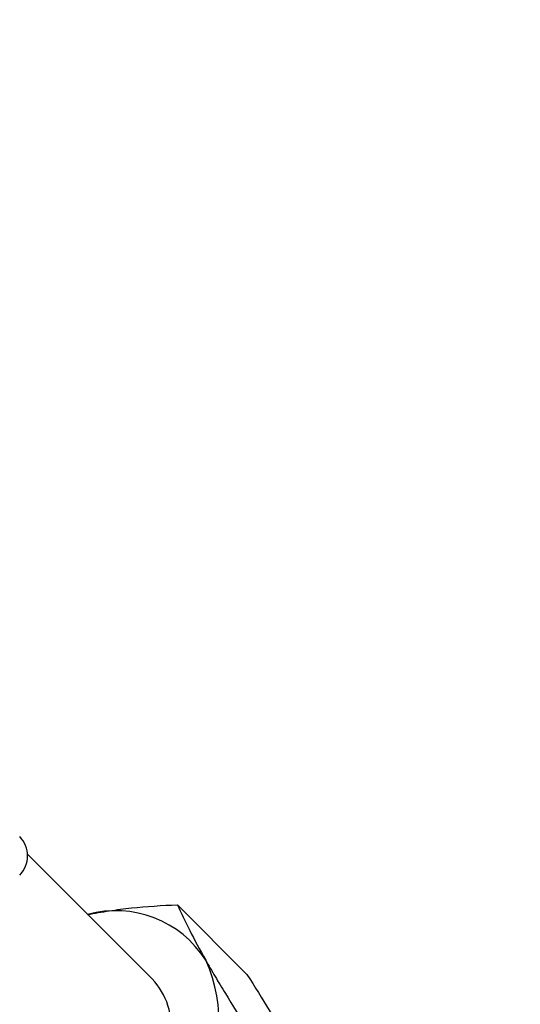
# Model space of a CAD drawing. Units: millimetres. Extents: x -5890 to 5710, y -5800 to 5800.
# Drawn here: x 2976 to 3013, y -3067 to -2994 of the extents above; entities that cross this region are included whole.
import ezdxf

# ---------------------------------------------------------------- set-up
doc = ezdxf.new("R2010")
doc.units = ezdxf.units.MM

msp = doc.modelspace()

# ---------------------------------------------------------------- linework, layer by layer
at = {"color": 7, "linetype": 'Continuous', "lineweight": 25}
for p, q in [((2985.734, -3064.745), (2976.576, -3055.587)), ((2992.691, -3064.41), (2987.583, -3059.302))]:
    msp.add_line(p, q, dxfattribs=at)
msp.add_circle((-90.325, 0), 5800, dxfattribs=at)
for centre, radius, start, end in [((2974.58, -3055.713), 2, 315, 45), ((2983.079, -3067.516), 7.781, 32.17057, 105.5894), ((2980.18, -3067.762), 10.452, 325.06317, 24.83005), ((2981.942, -3068.311), 5.205, 352.58896, 43.33579)]:
    msp.add_arc(centre, radius, start, end, dxfattribs=at)
for points, knots in [([(2980.988, -3060.021), (2981.504, -3059.918), (2982.033, -3059.826), (2983.117, -3059.664), (2983.665, -3059.595), (2985.322, -3059.421), (2986.446, -3059.348), (2987.583, -3059.302)], [0, 0, 0, 0, 0.25, 0.25, 0.5, 0.5, 1, 1, 1, 1]), ([(2987.583, -3059.302), (2987.852, -3059.896), (2988.152, -3060.524), (2988.838, -3061.872), (2989.225, -3062.594), (2989.665, -3063.373)], [0, 0, 0, 0, 0.5, 0.5, 1, 1, 1, 1]), ([(2989.665, -3063.373), (2989.885, -3063.761), (2990.117, -3064.163), (2990.6, -3064.981), (2990.85, -3065.398), (2991.628, -3066.673), (2992.181, -3067.553), (2992.756, -3068.453)], [0, 0, 0, 0, 0.25, 0.25, 0.5, 0.5, 1, 1, 1, 1]), ([(2992.691, -3064.41), (2993.268, -3065.312), (2993.821, -3066.193), (2994.858, -3067.892), (2995.341, -3068.71), (2995.782, -3069.49)], [0, 0, 0, 0, 0.5, 0.5, 1, 1, 1, 1])]:
    msp.add_open_spline(points, degree=3, knots=knots, dxfattribs=at)

doc.saveas('drawing.dxf')
